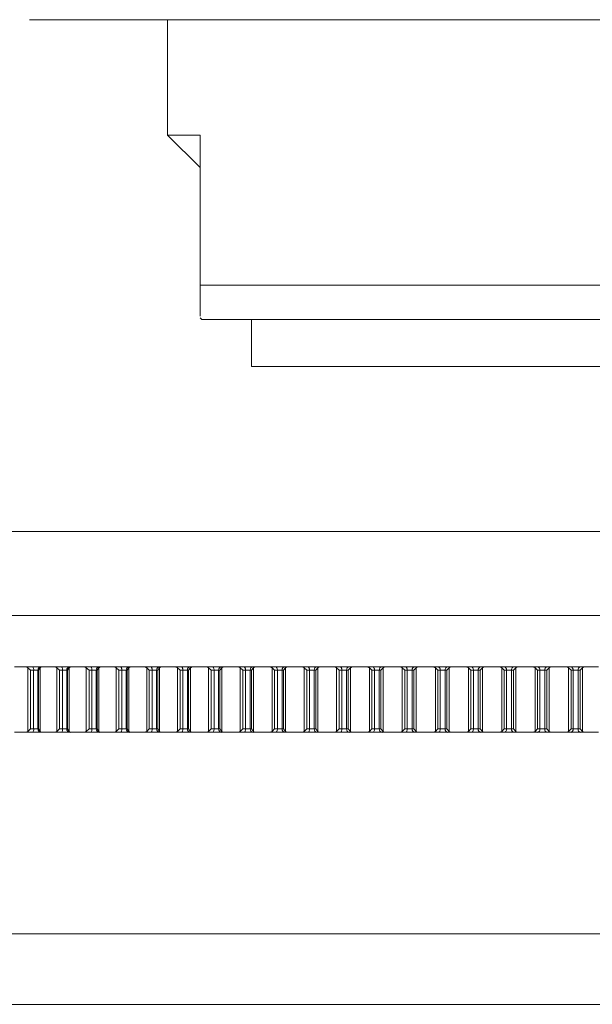
# Model space of a CAD drawing. Units: inches. Extents: x 17.3 to 41.3, y 14.8 to 40.1.
# Drawn here: x 22.6 to 23.2, y 17.8 to 18.9 of the extents above; entities that cross this region are included whole.
import ezdxf

# ---------------------------------------------------------------- set-up
doc = ezdxf.new("R2010")
doc.units = ezdxf.units.IN
doc.header["$LTSCALE"] = 2
doc.header["$MEASUREMENT"] = 0
doc.layers.add('A-PRODUCT', color=7, linetype='Continuous', lineweight=9)

# ---------------------------------------------------------------- blocks, each defined once
blk = doc.blocks.new('AELS01 FRONT')
at = {"layer": 'A-PRODUCT', "linetype": 'Continuous', "lineweight": 15}
for p, q in [((6.5175, 4.1358), (5.2577, 4.1358)), ((5.4171, 4.1358), (5.4171, 4.0028)), ((5.4171, 4.0028), (5.4545, 3.9654)), ((5.4171, 4.0028), (5.4545, 4.0028)), ((5.4545, 3.8295), (5.4545, 4.0028)), ((5.5165, 3.8295), (5.4545, 3.8295)), ((5.4545, 3.8295), (6.3207, 3.8295)), ((5.4545, 3.7921), (5.4565, 3.7902)), ((6.2616, 3.7358), (5.5136, 3.7358)), ((4.8935, 3.4484), (6.8817, 3.4484)), ((5.2403, 3.3894), (5.2527, 3.3894)), ((5.2527, 3.3894), (5.2615, 3.3894)), ((5.259, 3.3854), (5.256, 3.3882)), ((5.256, 3.3149), (5.256, 3.3882)), ((5.2625, 3.3854), (5.259, 3.3854)), ((5.259, 3.3854), (5.259, 3.3177)), ((5.2711, 3.3894), (5.2615, 3.3894)), ((5.2625, 3.3177), (5.2625, 3.3854)), ((5.2673, 3.3854), (5.2625, 3.3854)), ((5.2682, 3.3854), (5.2673, 3.3854)), ((5.2673, 3.3854), (5.2673, 3.3177)), ((5.27, 3.3882), (5.2682, 3.3854)), ((5.2682, 3.3177), (5.2682, 3.3854)), ((5.27, 3.3882), (5.27, 3.3149)), ((5.2711, 3.3894), (5.2734, 3.3894)), ((5.2734, 3.3894), (5.286, 3.3894)), ((5.286, 3.3894), (5.2947, 3.3894)), ((5.2924, 3.3854), (5.2894, 3.3882)), ((5.2894, 3.3149), (5.2894, 3.3882)), ((5.2958, 3.3854), (5.2924, 3.3854)), ((5.2924, 3.3854), (5.2924, 3.3177)), ((5.3045, 3.3894), (5.2947, 3.3894)), ((5.3007, 3.3854), (5.2958, 3.3854)), ((5.2958, 3.3177), (5.2958, 3.3854)), ((5.3017, 3.3854), (5.3007, 3.3854)), ((5.3007, 3.3854), (5.3007, 3.3177)), ((5.3036, 3.3882), (5.3017, 3.3854)), ((5.3017, 3.3177), (5.3017, 3.3854)), ((5.3036, 3.3882), (5.3036, 3.3149)), ((5.3045, 3.3894), (5.307, 3.3894)), ((5.307, 3.3894), (5.3199, 3.3894)), ((5.3199, 3.3894), (5.3285, 3.3894)), ((5.3233, 3.3149), (5.3233, 3.3882)), ((5.3264, 3.3854), (5.3233, 3.3882)), ((5.3264, 3.3854), (5.3264, 3.3177)), ((5.3298, 3.3854), (5.3264, 3.3854)), ((5.3385, 3.3894), (5.3285, 3.3894)), ((5.3347, 3.3854), (5.3298, 3.3854)), ((5.3298, 3.3177), (5.3298, 3.3854)), ((5.3358, 3.3854), (5.3347, 3.3854)), ((5.3347, 3.3854), (5.3347, 3.3177)), ((5.3378, 3.3882), (5.3358, 3.3854)), ((5.3358, 3.3177), (5.3358, 3.3854)), ((5.3378, 3.3882), (5.3378, 3.3149)), ((5.3385, 3.3894), (5.3413, 3.3894)), ((5.3413, 3.3894), (5.3543, 3.3894)), ((5.3543, 3.3894), (5.3629, 3.3894)), ((5.3578, 3.3149), (5.3578, 3.3882)), ((5.3609, 3.3854), (5.3578, 3.3882)), ((5.3642, 3.3854), (5.3609, 3.3854)), ((5.3609, 3.3854), (5.3609, 3.3177)), ((5.373, 3.3894), (5.3629, 3.3894)), ((5.3693, 3.3854), (5.3642, 3.3854)), ((5.3642, 3.3177), (5.3642, 3.3854)), ((5.3705, 3.3854), (5.3693, 3.3854)), ((5.3693, 3.3854), (5.3693, 3.3177)), ((5.3725, 3.3882), (5.3705, 3.3854)), ((5.3705, 3.3177), (5.3705, 3.3854)), ((5.3725, 3.3882), (5.3725, 3.3149)), ((5.373, 3.3894), (5.3761, 3.3894)), ((5.3761, 3.3894), (5.3893, 3.3894)), ((5.3893, 3.3894), (5.3978, 3.3894)), ((5.3929, 3.3149), (5.3929, 3.3882)), ((5.3959, 3.3854), (5.3929, 3.3882)), ((5.3992, 3.3854), (5.3959, 3.3854)), ((5.3959, 3.3854), (5.3959, 3.3177)), ((5.408, 3.3894), (5.3978, 3.3894)), ((5.3992, 3.3177), (5.3992, 3.3854)), ((5.4043, 3.3854), (5.3992, 3.3854)), ((5.4057, 3.3854), (5.4043, 3.3854)), ((5.4043, 3.3854), (5.4043, 3.3177)), ((5.4078, 3.3882), (5.4057, 3.3854)), ((5.4057, 3.3177), (5.4057, 3.3854)), ((5.4078, 3.3882), (5.4078, 3.3149)), ((5.408, 3.3894), (5.4113, 3.3894)), ((5.4113, 3.3894), (5.4248, 3.3894)), ((5.4248, 3.3894), (5.4331, 3.3894)), ((5.4284, 3.3149), (5.4284, 3.3882)), ((5.4314, 3.3854), (5.4284, 3.3882)), ((5.4347, 3.3854), (5.4314, 3.3854)), ((5.4314, 3.3854), (5.4314, 3.3177)), ((5.4435, 3.3894), (5.4331, 3.3894)), ((5.4399, 3.3854), (5.4347, 3.3854)), ((5.4347, 3.3177), (5.4347, 3.3854)), ((5.4413, 3.3854), (5.4399, 3.3854)), ((5.4399, 3.3854), (5.4399, 3.3177)), ((5.4435, 3.3882), (5.4413, 3.3854)), ((5.4413, 3.3177), (5.4413, 3.3854)), ((5.4435, 3.3894), (5.4471, 3.3894)), ((5.4435, 3.3882), (5.4435, 3.3149)), ((5.4471, 3.3894), (5.4607, 3.3894)), ((5.4607, 3.3894), (5.4689, 3.3894)), ((5.4643, 3.3149), (5.4643, 3.3882)), ((5.4674, 3.3854), (5.4643, 3.3882)), ((5.4706, 3.3854), (5.4674, 3.3854)), ((5.4674, 3.3854), (5.4674, 3.3177)), ((5.4794, 3.3894), (5.4689, 3.3894)), ((5.4758, 3.3854), (5.4706, 3.3854)), ((5.4706, 3.3177), (5.4706, 3.3854)), ((5.4774, 3.3854), (5.4758, 3.3854)), ((5.4758, 3.3854), (5.4758, 3.3177)), ((5.4796, 3.3882), (5.4774, 3.3854)), ((5.4774, 3.3177), (5.4774, 3.3854)), ((5.4794, 3.3894), (5.4833, 3.3894)), ((5.4796, 3.3882), (5.4796, 3.3149)), ((5.4833, 3.3894), (5.497, 3.3894)), ((5.497, 3.3894), (5.5051, 3.3894)), ((5.5007, 3.3149), (5.5007, 3.3882)), ((5.5037, 3.3854), (5.5007, 3.3882)), ((5.5069, 3.3854), (5.5037, 3.3854)), ((5.5037, 3.3854), (5.5037, 3.3177)), ((5.5157, 3.3894), (5.5051, 3.3894)), ((5.5069, 3.3177), (5.5069, 3.3854)), ((5.5122, 3.3854), (5.5069, 3.3854)), ((5.5139, 3.3854), (5.5122, 3.3854)), ((5.5122, 3.3854), (5.5122, 3.3177)), ((5.5162, 3.3882), (5.5139, 3.3854)), ((5.5139, 3.3177), (5.5139, 3.3854)), ((5.5157, 3.3894), (5.5199, 3.3894)), ((5.5162, 3.3882), (5.5162, 3.3149)), ((5.5199, 3.3894), (5.5338, 3.3894)), ((5.5338, 3.3894), (5.5417, 3.3894)), ((5.5375, 3.3149), (5.5375, 3.3882)), ((5.5405, 3.3854), (5.5375, 3.3882)), ((5.5436, 3.3854), (5.5405, 3.3854)), ((5.5405, 3.3854), (5.5405, 3.3177)), ((5.5524, 3.3894), (5.5417, 3.3894)), ((5.5436, 3.3177), (5.5436, 3.3854)), ((5.549, 3.3854), (5.5436, 3.3854)), ((5.5507, 3.3854), (5.549, 3.3854)), ((5.549, 3.3854), (5.549, 3.3177)), ((5.5531, 3.3882), (5.5507, 3.3854)), ((5.5507, 3.3177), (5.5507, 3.3854)), ((5.5524, 3.3894), (5.5568, 3.3894)), ((5.5531, 3.3882), (5.5531, 3.3149)), ((5.5568, 3.3894), (5.5708, 3.3894)), ((5.5708, 3.3894), (5.5787, 3.3894)), ((5.5746, 3.3149), (5.5746, 3.3882)), ((5.5776, 3.3854), (5.5746, 3.3882)), ((5.5807, 3.3854), (5.5776, 3.3854)), ((5.5776, 3.3854), (5.5776, 3.3177)), ((5.5895, 3.3894), (5.5787, 3.3894)), ((5.5807, 3.3177), (5.5807, 3.3854)), ((5.5861, 3.3854), (5.5807, 3.3854)), ((5.5879, 3.3854), (5.5861, 3.3854)), ((5.5861, 3.3854), (5.5861, 3.3177)), ((5.5903, 3.3882), (5.5879, 3.3854)), ((5.5879, 3.3177), (5.5879, 3.3854)), ((5.5895, 3.3894), (5.5941, 3.3894)), ((5.5903, 3.3882), (5.5903, 3.3149)), ((5.5941, 3.3894), (5.6082, 3.3894)), ((5.6082, 3.3894), (5.6159, 3.3894)), ((5.612, 3.3149), (5.612, 3.3882)), ((5.615, 3.3854), (5.612, 3.3882)), ((5.618, 3.3854), (5.615, 3.3854)), ((5.615, 3.3854), (5.615, 3.3177)), ((5.6268, 3.3894), (5.6159, 3.3894)), ((5.618, 3.3177), (5.618, 3.3854)), ((5.6235, 3.3854), (5.618, 3.3854)), ((5.6254, 3.3854), (5.6235, 3.3854)), ((5.6235, 3.3854), (5.6235, 3.3177)), ((5.6279, 3.3882), (5.6254, 3.3854)), ((5.6254, 3.3177), (5.6254, 3.3854)), ((5.6268, 3.3894), (5.6317, 3.3894)), ((5.6279, 3.3882), (5.6279, 3.3149)), ((5.6317, 3.3894), (5.6459, 3.3894)), ((5.6459, 3.3894), (5.6534, 3.3894)), ((5.6497, 3.3149), (5.6497, 3.3882)), ((5.6527, 3.3854), (5.6497, 3.3882)), ((5.6556, 3.3854), (5.6527, 3.3854)), ((5.6527, 3.3854), (5.6527, 3.3177)), ((5.6644, 3.3894), (5.6534, 3.3894)), ((5.6556, 3.3177), (5.6556, 3.3854)), ((5.6611, 3.3854), (5.6556, 3.3854)), ((5.6631, 3.3854), (5.6611, 3.3854)), ((5.6611, 3.3854), (5.6611, 3.3177)), ((5.6657, 3.3882), (5.6631, 3.3854)), ((5.6631, 3.3177), (5.6631, 3.3854)), ((5.6644, 3.3894), (5.6695, 3.3894)), ((5.6657, 3.3882), (5.6657, 3.3149)), ((5.6695, 3.3894), (5.6838, 3.3894)), ((5.6838, 3.3894), (5.6912, 3.3894)), ((5.6876, 3.3149), (5.6876, 3.3882)), ((5.6906, 3.3854), (5.6876, 3.3882)), ((5.6935, 3.3854), (5.6906, 3.3854)), ((5.6906, 3.3854), (5.6906, 3.3177)), ((5.7022, 3.3894), (5.6912, 3.3894)), ((5.6935, 3.3177), (5.6935, 3.3854)), ((5.699, 3.3854), (5.6935, 3.3854)), ((5.7011, 3.3854), (5.699, 3.3854)), ((5.699, 3.3854), (5.699, 3.3177)), ((5.7037, 3.3882), (5.7011, 3.3854)), ((5.7011, 3.3177), (5.7011, 3.3854)), ((5.7022, 3.3894), (5.7075, 3.3894)), ((5.7037, 3.3882), (5.7037, 3.3149)), ((5.7075, 3.3894), (5.7219, 3.3894)), ((5.7219, 3.3894), (5.7291, 3.3894)), ((5.7258, 3.3149), (5.7258, 3.3882)), ((5.7287, 3.3854), (5.7258, 3.3882)), ((5.7315, 3.3854), (5.7287, 3.3854)), ((5.7287, 3.3854), (5.7287, 3.3177)), ((5.7401, 3.3894), (5.7291, 3.3894)), ((5.7315, 3.3177), (5.7315, 3.3854)), ((5.737, 3.3854), (5.7315, 3.3854)), ((5.7392, 3.3854), (5.737, 3.3854)), ((5.737, 3.3854), (5.737, 3.3177)), ((5.7419, 3.3882), (5.7392, 3.3854)), ((5.7392, 3.3177), (5.7392, 3.3854)), ((5.7401, 3.3894), (5.7457, 3.3894)), ((5.7419, 3.3882), (5.7419, 3.3149)), ((5.7457, 3.3894), (5.7602, 3.3894)), ((5.7602, 3.3894), (5.7672, 3.3894)), ((5.764, 3.3149), (5.764, 3.3882)), ((5.7669, 3.3854), (5.764, 3.3882)), ((5.7697, 3.3854), (5.7669, 3.3854)), ((5.7669, 3.3854), (5.7669, 3.3177)), ((5.7783, 3.3894), (5.7672, 3.3894)), ((5.7697, 3.3177), (5.7697, 3.3854)), ((5.7752, 3.3854), (5.7697, 3.3854)), ((5.7775, 3.3854), (5.7752, 3.3854)), ((5.7752, 3.3854), (5.7752, 3.3177)), ((5.7802, 3.3882), (5.7775, 3.3854)), ((5.7775, 3.3177), (5.7775, 3.3854)), ((5.7783, 3.3894), (5.7841, 3.3894)), ((5.7802, 3.3882), (5.7802, 3.3149)), ((5.7841, 3.3894), (5.7986, 3.3894)), ((5.7986, 3.3894), (5.8054, 3.3894)), ((5.8024, 3.3149), (5.8024, 3.3882)), ((5.8053, 3.3854), (5.8024, 3.3882)), ((5.808, 3.3854), (5.8053, 3.3854)), ((5.8053, 3.3854), (5.8053, 3.3177)), ((5.8165, 3.3894), (5.8054, 3.3894)), ((5.808, 3.3177), (5.808, 3.3854)), ((5.8136, 3.3854), (5.808, 3.3854)), ((5.8159, 3.3854), (5.8136, 3.3854)), ((5.8136, 3.3854), (5.8136, 3.3177)), ((5.8187, 3.3882), (5.8159, 3.3854)), ((5.8159, 3.3177), (5.8159, 3.3854)), ((5.8165, 3.3894), (5.8225, 3.3894)), ((5.8187, 3.3882), (5.8187, 3.3149)), ((5.8225, 3.3894), (5.8371, 3.3894)), ((5.8371, 3.3894), (5.8437, 3.3894)), ((5.8409, 3.3149), (5.8409, 3.3882)), ((5.8438, 3.3854), (5.8409, 3.3882)), ((5.8548, 3.3894), (5.8437, 3.3894)), ((5.8464, 3.3854), (5.8438, 3.3854)), ((5.8438, 3.3854), (5.8438, 3.3177)), ((5.8464, 3.3177), (5.8464, 3.3854)), ((5.852, 3.3854), (5.8464, 3.3854)), ((5.8544, 3.3854), (5.852, 3.3854)), ((5.852, 3.3854), (5.852, 3.3177)), ((5.8572, 3.3882), (5.8544, 3.3854)), ((5.8544, 3.3177), (5.8544, 3.3854)), ((5.8548, 3.3894), (5.8611, 3.3894)), ((5.8572, 3.3882), (5.8572, 3.3149)), ((5.8611, 3.3894), (5.8756, 3.3894)), ((5.8756, 3.3894), (5.882, 3.3894)), ((5.8823, 3.3854), (5.8795, 3.3882)), ((5.8795, 3.3149), (5.8795, 3.3882)), ((5.8932, 3.3894), (5.882, 3.3894)), ((5.8848, 3.3854), (5.8823, 3.3854)), ((5.8823, 3.3854), (5.8823, 3.3177)), ((5.8848, 3.3177), (5.8848, 3.3854)), ((5.8904, 3.3854), (5.8848, 3.3854)), ((5.8929, 3.3854), (5.8904, 3.3854)), ((5.8904, 3.3854), (5.8904, 3.3177)), ((5.8957, 3.3882), (5.8929, 3.3854)), ((5.8929, 3.3177), (5.8929, 3.3854)), ((5.8932, 3.3894), (5.8996, 3.3894)), ((5.8957, 3.3882), (5.8957, 3.3149)), ((5.8996, 3.3894), (5.9141, 3.3894)), ((5.259, 3.3177), (5.256, 3.3149)), ((5.259, 3.3177), (5.2625, 3.3177)), ((5.2673, 3.3177), (5.2625, 3.3177)), ((5.2673, 3.3177), (5.2682, 3.3177)), ((5.27, 3.3149), (5.2682, 3.3177)), ((5.2924, 3.3177), (5.2894, 3.3149)), ((5.2924, 3.3177), (5.2958, 3.3177)), ((5.3007, 3.3177), (5.2958, 3.3177)), ((5.3007, 3.3177), (5.3017, 3.3177)), ((5.3036, 3.3149), (5.3017, 3.3177)), ((5.3264, 3.3177), (5.3233, 3.3149)), ((5.3264, 3.3177), (5.3298, 3.3177)), ((5.3347, 3.3177), (5.3298, 3.3177)), ((5.3347, 3.3177), (5.3358, 3.3177)), ((5.3378, 3.3149), (5.3358, 3.3177)), ((5.3609, 3.3177), (5.3578, 3.3149)), ((5.3609, 3.3177), (5.3642, 3.3177)), ((5.3693, 3.3177), (5.3642, 3.3177)), ((5.3693, 3.3177), (5.3705, 3.3177)), ((5.3725, 3.3149), (5.3705, 3.3177)), ((5.3959, 3.3177), (5.3929, 3.3149)), ((5.3959, 3.3177), (5.3992, 3.3177)), ((5.4043, 3.3177), (5.3992, 3.3177)), ((5.4043, 3.3177), (5.4057, 3.3177)), ((5.4078, 3.3149), (5.4057, 3.3177)), ((5.4314, 3.3177), (5.4284, 3.3149)), ((5.4314, 3.3177), (5.4347, 3.3177)), ((5.4399, 3.3177), (5.4347, 3.3177)), ((5.4399, 3.3177), (5.4413, 3.3177)), ((5.4435, 3.3149), (5.4413, 3.3177)), ((5.4674, 3.3177), (5.4643, 3.3149)), ((5.4674, 3.3177), (5.4706, 3.3177)), ((5.4758, 3.3177), (5.4706, 3.3177)), ((5.4758, 3.3177), (5.4774, 3.3177)), ((5.4796, 3.3149), (5.4774, 3.3177)), ((5.5037, 3.3177), (5.5007, 3.3149)), ((5.5037, 3.3177), (5.5069, 3.3177)), ((5.5122, 3.3177), (5.5069, 3.3177)), ((5.5122, 3.3177), (5.5139, 3.3177)), ((5.5162, 3.3149), (5.5139, 3.3177)), ((5.5405, 3.3177), (5.5375, 3.3149)), ((5.5405, 3.3177), (5.5436, 3.3177)), ((5.549, 3.3177), (5.5436, 3.3177)), ((5.549, 3.3177), (5.5507, 3.3177)), ((5.5531, 3.3149), (5.5507, 3.3177)), ((5.5776, 3.3177), (5.5746, 3.3149)), ((5.5776, 3.3177), (5.5807, 3.3177)), ((5.5861, 3.3177), (5.5807, 3.3177)), ((5.5861, 3.3177), (5.5879, 3.3177)), ((5.5903, 3.3149), (5.5879, 3.3177)), ((5.615, 3.3177), (5.612, 3.3149)), ((5.615, 3.3177), (5.618, 3.3177)), ((5.6235, 3.3177), (5.618, 3.3177)), ((5.6235, 3.3177), (5.6254, 3.3177)), ((5.6279, 3.3149), (5.6254, 3.3177)), ((5.6527, 3.3177), (5.6497, 3.3149)), ((5.6527, 3.3177), (5.6556, 3.3177)), ((5.6611, 3.3177), (5.6556, 3.3177)), ((5.6611, 3.3177), (5.6631, 3.3177)), ((5.6657, 3.3149), (5.6631, 3.3177)), ((5.6906, 3.3177), (5.6876, 3.3149)), ((5.6906, 3.3177), (5.6935, 3.3177)), ((5.699, 3.3177), (5.6935, 3.3177)), ((5.699, 3.3177), (5.7011, 3.3177)), ((5.7037, 3.3149), (5.7011, 3.3177)), ((5.7287, 3.3177), (5.7258, 3.3149)), ((5.7287, 3.3177), (5.7315, 3.3177)), ((5.737, 3.3177), (5.7315, 3.3177)), ((5.737, 3.3177), (5.7392, 3.3177)), ((5.7419, 3.3149), (5.7392, 3.3177)), ((5.7669, 3.3177), (5.764, 3.3149)), ((5.7669, 3.3177), (5.7697, 3.3177)), ((5.7752, 3.3177), (5.7697, 3.3177)), ((5.7752, 3.3177), (5.7775, 3.3177)), ((5.7802, 3.3149), (5.7775, 3.3177)), ((5.8053, 3.3177), (5.8024, 3.3149)), ((5.8053, 3.3177), (5.808, 3.3177)), ((5.8136, 3.3177), (5.808, 3.3177)), ((5.8136, 3.3177), (5.8159, 3.3177)), ((5.8187, 3.3149), (5.8159, 3.3177)), ((5.8438, 3.3177), (5.8409, 3.3149)), ((5.8438, 3.3177), (5.8464, 3.3177)), ((5.852, 3.3177), (5.8464, 3.3177)), ((5.852, 3.3177), (5.8544, 3.3177)), ((5.8572, 3.3149), (5.8544, 3.3177)), ((5.8823, 3.3177), (5.8795, 3.3149)), ((5.8823, 3.3177), (5.8848, 3.3177)), ((5.8904, 3.3177), (5.8848, 3.3177)), ((5.8904, 3.3177), (5.8929, 3.3177)), ((5.8957, 3.3149), (5.8929, 3.3177)), ((5.2403, 3.3138), (5.2527, 3.3138)), ((5.2615, 3.3138), (5.2527, 3.3138)), ((5.2615, 3.3138), (5.2711, 3.3138)), ((5.2734, 3.3138), (5.2711, 3.3138)), ((5.2734, 3.3138), (5.286, 3.3138)), ((5.2947, 3.3138), (5.286, 3.3138)), ((5.2947, 3.3138), (5.3045, 3.3138)), ((5.307, 3.3138), (5.3045, 3.3138)), ((5.307, 3.3138), (5.3199, 3.3138)), ((5.3285, 3.3138), (5.3199, 3.3138)), ((5.3285, 3.3138), (5.3385, 3.3138)), ((5.3413, 3.3138), (5.3385, 3.3138)), ((5.3413, 3.3138), (5.3543, 3.3138)), ((5.3629, 3.3138), (5.3543, 3.3138)), ((5.3629, 3.3138), (5.373, 3.3138)), ((5.3761, 3.3138), (5.373, 3.3138)), ((5.3761, 3.3138), (5.3893, 3.3138)), ((5.3978, 3.3138), (5.3893, 3.3138)), ((5.3978, 3.3138), (5.408, 3.3138)), ((5.4113, 3.3138), (5.408, 3.3138)), ((5.4113, 3.3138), (5.4248, 3.3138)), ((5.4331, 3.3138), (5.4248, 3.3138)), ((5.4331, 3.3138), (5.4435, 3.3138)), ((5.4471, 3.3138), (5.4435, 3.3138)), ((5.4471, 3.3138), (5.4607, 3.3138)), ((5.4689, 3.3138), (5.4607, 3.3138)), ((5.4689, 3.3138), (5.4794, 3.3138)), ((5.4833, 3.3138), (5.4794, 3.3138)), ((5.4833, 3.3138), (5.497, 3.3138)), ((5.5051, 3.3138), (5.497, 3.3138)), ((5.5051, 3.3138), (5.5157, 3.3138)), ((5.5199, 3.3138), (5.5157, 3.3138)), ((5.5199, 3.3138), (5.5338, 3.3138)), ((5.5417, 3.3138), (5.5338, 3.3138)), ((5.5417, 3.3138), (5.5524, 3.3138)), ((5.5568, 3.3138), (5.5524, 3.3138)), ((5.5568, 3.3138), (5.5708, 3.3138)), ((5.5787, 3.3138), (5.5708, 3.3138)), ((5.5787, 3.3138), (5.5895, 3.3138)), ((5.5941, 3.3138), (5.5895, 3.3138)), ((5.5941, 3.3138), (5.6082, 3.3138)), ((5.6159, 3.3138), (5.6082, 3.3138)), ((5.6159, 3.3138), (5.6268, 3.3138)), ((5.6317, 3.3138), (5.6268, 3.3138)), ((5.6317, 3.3138), (5.6459, 3.3138)), ((5.6534, 3.3138), (5.6459, 3.3138)), ((5.6534, 3.3138), (5.6644, 3.3138)), ((5.6695, 3.3138), (5.6644, 3.3138)), ((5.6695, 3.3138), (5.6838, 3.3138)), ((5.6912, 3.3138), (5.6838, 3.3138)), ((5.6912, 3.3138), (5.7022, 3.3138)), ((5.7075, 3.3138), (5.7022, 3.3138)), ((5.7075, 3.3138), (5.7219, 3.3138)), ((5.7291, 3.3138), (5.7219, 3.3138)), ((5.7291, 3.3138), (5.7401, 3.3138)), ((5.7457, 3.3138), (5.7401, 3.3138)), ((5.7457, 3.3138), (5.7602, 3.3138)), ((5.7672, 3.3138), (5.7602, 3.3138)), ((5.7672, 3.3138), (5.7783, 3.3138)), ((5.7841, 3.3138), (5.7783, 3.3138)), ((5.7841, 3.3138), (5.7986, 3.3138)), ((5.8054, 3.3138), (5.7986, 3.3138)), ((5.8054, 3.3138), (5.8165, 3.3138)), ((5.8225, 3.3138), (5.8165, 3.3138)), ((5.8225, 3.3138), (5.8371, 3.3138)), ((5.8437, 3.3138), (5.8371, 3.3138)), ((5.8437, 3.3138), (5.8548, 3.3138)), ((5.8611, 3.3138), (5.8548, 3.3138)), ((5.8611, 3.3138), (5.8756, 3.3138)), ((5.882, 3.3138), (5.8756, 3.3138)), ((5.882, 3.3138), (5.8932, 3.3138)), ((5.8996, 3.3138), (5.8932, 3.3138)), ((5.8996, 3.3138), (5.9141, 3.3138)), ((4.6561, 3.0815), (7.1191, 3.0815)), ((7.1191, 3), (4.6561, 3))]:
    blk.add_line(p, q, dxfattribs=at)
at = {"layer": 'A-PRODUCT'}
for p, q in [((5.4565, 3.7902), (6.3187, 3.7902)), ((5.5136, 3.7358), (5.5136, 3.7902))]:
    blk.add_line(p, q, dxfattribs=at)
at = {"layer": 'A-PRODUCT', "linetype": 'Continuous', "lineweight": 15, "flags": 128}
for points in [[(5.2958, 3.3854), (5.2958, 3.3862), (5.2958, 3.3869), (5.2957, 3.3876), (5.2955, 3.3882), (5.2954, 3.3887), (5.2952, 3.3891), (5.295, 3.3893), (5.2947, 3.3894)], [(5.3298, 3.3854), (5.3297, 3.3862), (5.3297, 3.3869), (5.3296, 3.3876), (5.3294, 3.3882), (5.3292, 3.3887), (5.329, 3.3891), (5.3288, 3.3893), (5.3285, 3.3894)], [(5.3642, 3.3854), (5.3642, 3.3862), (5.3641, 3.3869), (5.364, 3.3876), (5.3638, 3.3882), (5.3636, 3.3887), (5.3634, 3.3891), (5.3632, 3.3893), (5.3629, 3.3894)], [(5.3992, 3.3854), (5.3992, 3.3862), (5.3991, 3.3869), (5.399, 3.3876), (5.3988, 3.3882), (5.3986, 3.3887), (5.3983, 3.3891), (5.3981, 3.3893), (5.3978, 3.3894)], [(5.4347, 3.3854), (5.4347, 3.3862), (5.4346, 3.3869), (5.4344, 3.3876), (5.4342, 3.3882), (5.434, 3.3887), (5.4337, 3.3891), (5.4334, 3.3893), (5.4331, 3.3894)], [(5.4706, 3.3854), (5.4706, 3.3862), (5.4705, 3.3869), (5.4703, 3.3876), (5.4701, 3.3882), (5.4699, 3.3887), (5.4696, 3.3891), (5.4693, 3.3893), (5.4689, 3.3894)], [(5.5069, 3.3854), (5.5069, 3.3862), (5.5068, 3.3869), (5.5066, 3.3876), (5.5064, 3.3882), (5.5061, 3.3887), (5.5058, 3.3891), (5.5055, 3.3893), (5.5051, 3.3894)], [(5.5436, 3.3854), (5.5436, 3.3862), (5.5435, 3.3869), (5.5433, 3.3876), (5.5431, 3.3882), (5.5428, 3.3887), (5.5425, 3.3891), (5.5421, 3.3893), (5.5417, 3.3894)], [(5.5807, 3.3854), (5.5806, 3.3862), (5.5805, 3.3869), (5.5803, 3.3876), (5.5801, 3.3882), (5.5798, 3.3887), (5.5794, 3.3891), (5.5791, 3.3893), (5.5787, 3.3894)], [(5.618, 3.3854), (5.618, 3.3862), (5.6179, 3.3869), (5.6177, 3.3876), (5.6174, 3.3882), (5.6171, 3.3887), (5.6167, 3.3891), (5.6163, 3.3893), (5.6159, 3.3894)], [(5.6556, 3.3854), (5.6556, 3.3862), (5.6555, 3.3869), (5.6553, 3.3876), (5.655, 3.3882), (5.6547, 3.3887), (5.6543, 3.3891), (5.6539, 3.3893), (5.6534, 3.3894)], [(5.6935, 3.3854), (5.6934, 3.3862), (5.6933, 3.3869), (5.6931, 3.3876), (5.6928, 3.3882), (5.6925, 3.3887), (5.6921, 3.3891), (5.6916, 3.3893), (5.6912, 3.3894)], [(5.7315, 3.3854), (5.7315, 3.3862), (5.7313, 3.3869), (5.7311, 3.3876), (5.7308, 3.3882), (5.7304, 3.3887), (5.73, 3.3891), (5.7296, 3.3893), (5.7291, 3.3894)], [(5.7697, 3.3854), (5.7697, 3.3862), (5.7695, 3.3869), (5.7693, 3.3876), (5.769, 3.3882), (5.7686, 3.3887), (5.7682, 3.3891), (5.7677, 3.3893), (5.7672, 3.3894)], [(5.808, 3.3854), (5.808, 3.3862), (5.8078, 3.3869), (5.8076, 3.3876), (5.8072, 3.3882), (5.8068, 3.3887), (5.8064, 3.3891), (5.8059, 3.3893), (5.8054, 3.3894)], [(5.2947, 3.3138), (5.295, 3.3139), (5.2952, 3.3141), (5.2954, 3.3144), (5.2955, 3.3149), (5.2957, 3.3155), (5.2958, 3.3162), (5.2958, 3.3169), (5.2958, 3.3177)], [(5.3285, 3.3138), (5.3288, 3.3139), (5.329, 3.3141), (5.3292, 3.3144), (5.3294, 3.3149), (5.3296, 3.3155), (5.3297, 3.3162), (5.3297, 3.3169), (5.3298, 3.3177)], [(5.3629, 3.3138), (5.3632, 3.3139), (5.3634, 3.3141), (5.3636, 3.3144), (5.3638, 3.3149), (5.364, 3.3155), (5.3641, 3.3162), (5.3642, 3.3169), (5.3642, 3.3177)], [(5.3978, 3.3138), (5.3981, 3.3139), (5.3983, 3.3141), (5.3986, 3.3144), (5.3988, 3.3149), (5.399, 3.3155), (5.3991, 3.3162), (5.3992, 3.3169), (5.3992, 3.3177)], [(5.4331, 3.3138), (5.4334, 3.3139), (5.4337, 3.3141), (5.434, 3.3144), (5.4342, 3.3149), (5.4344, 3.3155), (5.4346, 3.3162), (5.4347, 3.3169), (5.4347, 3.3177)], [(5.4689, 3.3138), (5.4693, 3.3139), (5.4696, 3.3141), (5.4699, 3.3144), (5.4701, 3.3149), (5.4703, 3.3155), (5.4705, 3.3162), (5.4706, 3.3169), (5.4706, 3.3177)], [(5.5051, 3.3138), (5.5055, 3.3139), (5.5058, 3.3141), (5.5061, 3.3144), (5.5064, 3.3149), (5.5066, 3.3155), (5.5068, 3.3162), (5.5069, 3.3169), (5.5069, 3.3177)], [(5.5417, 3.3138), (5.5421, 3.3139), (5.5425, 3.3141), (5.5428, 3.3144), (5.5431, 3.3149), (5.5433, 3.3155), (5.5435, 3.3162), (5.5436, 3.3169), (5.5436, 3.3177)], [(5.5787, 3.3138), (5.5791, 3.3139), (5.5794, 3.3141), (5.5798, 3.3144), (5.5801, 3.3149), (5.5803, 3.3155), (5.5805, 3.3162), (5.5806, 3.3169), (5.5807, 3.3177)], [(5.6159, 3.3138), (5.6163, 3.3139), (5.6167, 3.3141), (5.6171, 3.3144), (5.6174, 3.3149), (5.6177, 3.3155), (5.6179, 3.3162), (5.618, 3.3169), (5.618, 3.3177)], [(5.6534, 3.3138), (5.6539, 3.3139), (5.6543, 3.3141), (5.6547, 3.3144), (5.655, 3.3149), (5.6553, 3.3155), (5.6555, 3.3162), (5.6556, 3.3169), (5.6556, 3.3177)], [(5.6912, 3.3138), (5.6916, 3.3139), (5.6921, 3.3141), (5.6925, 3.3144), (5.6928, 3.3149), (5.6931, 3.3155), (5.6933, 3.3162), (5.6934, 3.3169), (5.6935, 3.3177)], [(5.7291, 3.3138), (5.7296, 3.3139), (5.73, 3.3141), (5.7304, 3.3144), (5.7308, 3.3149), (5.7311, 3.3155), (5.7313, 3.3162), (5.7315, 3.3169), (5.7315, 3.3177)], [(5.7672, 3.3138), (5.7677, 3.3139), (5.7682, 3.3141), (5.7686, 3.3144), (5.769, 3.3149), (5.7693, 3.3155), (5.7695, 3.3162), (5.7697, 3.3169), (5.7697, 3.3177)], [(5.8054, 3.3138), (5.8059, 3.3139), (5.8064, 3.3141), (5.8068, 3.3144), (5.8072, 3.3149), (5.8076, 3.3155), (5.8078, 3.3162), (5.808, 3.3169), (5.808, 3.3177)]]:
    blk.add_lwpolyline(points, dxfattribs=at)
at = {"layer": 'A-PRODUCT', "linetype": 'Continuous', "lineweight": 15}
for centre, radius, start, end in [((5.2578, 3.3864), 0.00478, 348.8658, 39.0644), ((5.2712, 3.3855), 0.00388, 90.9296, 180.8996), ((5.3046, 3.3855), 0.00386, 91.1842, 181.1366), ((5.3386, 3.3855), 0.00384, 91.4737, 181.4005), ((5.3731, 3.3855), 0.00383, 91.7981, 181.6916), ((5.4081, 3.3856), 0.00381, 92.1596, 182.0086), ((5.4437, 3.3856), 0.00379, 92.561, 182.3506), ((5.4796, 3.3856), 0.00376, 93.0038, 182.7166), ((5.516, 3.3856), 0.00374, 93.49, 183.1077), ((5.5527, 3.3857), 0.00372, 94.0205, 183.5229), ((5.5898, 3.3857), 0.00369, 94.6015, 183.9587), ((5.6271, 3.3857), 0.00367, 95.2329, 184.4166), ((5.6647, 3.3857), 0.00365, 95.9199, 184.8933), ((5.7026, 3.3858), 0.00362, 96.6654, 185.3879), ((5.7406, 3.3858), 0.0036, 97.4733, 185.8985), ((5.7788, 3.3858), 0.00357, 98.348, 186.4229), ((5.8171, 3.3859), 0.00355, 99.2942, 186.9579), ((5.8429, 3.386), 0.0035, 351.4019, 77.3849), ((5.8555, 3.3859), 0.00353, 100.317, 187.5014), ((5.8813, 3.3859), 0.00351, 351.9506, 78.578), ((5.8939, 3.3859), 0.00351, 101.422, 188.0494), ((5.2578, 3.3168), 0.00478, 320.9355, 11.1343), ((5.2712, 3.3177), 0.00388, 179.1002, 269.0705), ((5.3046, 3.3176), 0.00386, 178.8633, 268.8159), ((5.3386, 3.3176), 0.00384, 178.5994, 268.5265), ((5.3731, 3.3176), 0.00383, 178.3082, 268.202), ((5.4081, 3.3176), 0.00381, 177.9912, 267.8405), ((5.4437, 3.3176), 0.00379, 177.6492, 267.4391), ((5.4796, 3.3175), 0.00376, 177.2833, 266.9964), ((5.516, 3.3175), 0.00374, 176.8921, 266.5102), ((5.5527, 3.3175), 0.00372, 176.4769, 265.9797), ((5.5898, 3.3175), 0.00369, 176.0411, 265.3986), ((5.6271, 3.3174), 0.00367, 175.5832, 264.7673), ((5.6647, 3.3174), 0.00365, 175.1065, 264.0802), ((5.7026, 3.3174), 0.00362, 174.6119, 263.3348), ((5.7406, 3.3173), 0.0036, 174.1014, 262.5269), ((5.7788, 3.3173), 0.00357, 173.577, 261.6522), ((5.8171, 3.3173), 0.00355, 173.0419, 260.7059), ((5.8429, 3.3172), 0.0035, 282.6149, 8.5983), ((5.8555, 3.3173), 0.00353, 172.4985, 259.6831), ((5.8813, 3.3172), 0.00351, 281.4218, 8.0496), ((5.8939, 3.3172), 0.00351, 171.9504, 258.5782)]:
    blk.add_arc(centre, radius, start, end, dxfattribs=at)
for points, knots in [([(5.4545, 3.8295), (5.4545, 3.8215), (5.4545, 3.7997), (5.4545, 3.7962), (5.4545, 3.7939)], [0, 0, 0, 0, 0.367287, 1, 1, 1, 1]), ([(6.716, 3.5453), (6.5611, 3.5453), (6.2471, 3.5453), (5.6948, 3.5453), (5.2974, 3.5453), (5.0592, 3.5453)], [0, 0, 0, 0, 0.28048, 0.56854, 1, 1, 1, 1]), ([(5.256, 3.3882), (5.2555, 3.3886), (5.2545, 3.3892), (5.2533, 3.3893), (5.2527, 3.3894)], [0, 0, 0, 0, 0.488994, 1, 1, 1, 1]), ([(5.2734, 3.3894), (5.2726, 3.3893), (5.2714, 3.3892), (5.2704, 3.3885), (5.27, 3.3882)], [0, 0, 0, 0, 0.615719, 1, 1, 1, 1]), ([(5.2894, 3.3882), (5.2889, 3.3886), (5.2878, 3.3892), (5.2866, 3.3893), (5.286, 3.3894)], [0, 0, 0, 0, 0.488993, 1, 1, 1, 1]), ([(5.307, 3.3894), (5.3063, 3.3893), (5.3051, 3.3892), (5.304, 3.3885), (5.3036, 3.3882)], [0, 0, 0, 0, 0.615723, 1, 1, 1, 1]), ([(5.3233, 3.3882), (5.3228, 3.3886), (5.3217, 3.3892), (5.3205, 3.3893), (5.3199, 3.3894)], [0, 0, 0, 0, 0.488996, 1, 1, 1, 1]), ([(5.3413, 3.3894), (5.3405, 3.3893), (5.3393, 3.3892), (5.3382, 3.3885), (5.3378, 3.3882)], [0, 0, 0, 0, 0.615727, 1, 1, 1, 1]), ([(5.3578, 3.3882), (5.3573, 3.3886), (5.3562, 3.3892), (5.355, 3.3893), (5.3543, 3.3894)], [0, 0, 0, 0, 0.4890033, 1, 1, 1, 1]), ([(5.3761, 3.3894), (5.3753, 3.3893), (5.374, 3.3892), (5.373, 3.3885), (5.3725, 3.3882)], [0, 0, 0, 0, 0.615723, 1, 1, 1, 1]), ([(5.3929, 3.3882), (5.3923, 3.3886), (5.3912, 3.3892), (5.39, 3.3893), (5.3893, 3.3894)], [0, 0, 0, 0, 0.489, 1, 1, 1, 1]), ([(5.4113, 3.3894), (5.4106, 3.3893), (5.4093, 3.3892), (5.4082, 3.3885), (5.4078, 3.3882)], [0, 0, 0, 0, 0.615727, 1, 1, 1, 1]), ([(5.4284, 3.3882), (5.4278, 3.3886), (5.4267, 3.3892), (5.4254, 3.3893), (5.4248, 3.3894)], [0, 0, 0, 0, 0.488998, 1, 1, 1, 1]), ([(5.4471, 3.3894), (5.4463, 3.3893), (5.445, 3.3892), (5.4439, 3.3885), (5.4435, 3.3882)], [0, 0, 0, 0, 0.615728, 1, 1, 1, 1]), ([(5.4643, 3.3882), (5.4638, 3.3886), (5.4626, 3.3892), (5.4614, 3.3893), (5.4607, 3.3894)], [0, 0, 0, 0, 0.488997, 1, 1, 1, 1]), ([(5.4833, 3.3894), (5.4825, 3.3893), (5.4812, 3.3892), (5.4801, 3.3885), (5.4796, 3.3882)], [0, 0, 0, 0, 0.615726, 1, 1, 1, 1]), ([(5.5007, 3.3882), (5.5002, 3.3886), (5.499, 3.3892), (5.4977, 3.3893), (5.497, 3.3894)], [0, 0, 0, 0, 0.489001, 1, 1, 1, 1]), ([(5.5199, 3.3894), (5.5191, 3.3893), (5.5177, 3.3892), (5.5166, 3.3885), (5.5162, 3.3882)], [0, 0, 0, 0, 0.615722, 1, 1, 1, 1]), ([(5.5375, 3.3882), (5.5369, 3.3886), (5.5358, 3.3892), (5.5344, 3.3893), (5.5338, 3.3894)], [0, 0, 0, 0, 0.489002, 1, 1, 1, 1]), ([(5.5568, 3.3894), (5.556, 3.3893), (5.5547, 3.3892), (5.5535, 3.3885), (5.5531, 3.3882)], [0, 0, 0, 0, 0.615729, 1, 1, 1, 1]), ([(5.5746, 3.3882), (5.574, 3.3886), (5.5729, 3.3892), (5.5715, 3.3893), (5.5708, 3.3894)], [0, 0, 0, 0, 0.489001, 1, 1, 1, 1]), ([(5.5941, 3.3894), (5.5933, 3.3893), (5.5919, 3.3892), (5.5908, 3.3885), (5.5903, 3.3882)], [0, 0, 0, 0, 0.615721, 1, 1, 1, 1]), ([(5.612, 3.3882), (5.6114, 3.3886), (5.6103, 3.3892), (5.6089, 3.3893), (5.6082, 3.3894)], [0, 0, 0, 0, 0.488999, 1, 1, 1, 1]), ([(5.6317, 3.3894), (5.6308, 3.3893), (5.6295, 3.3892), (5.6283, 3.3885), (5.6279, 3.3882)], [0, 0, 0, 0, 0.6157224, 1, 1, 1, 1]), ([(5.6497, 3.3882), (5.6491, 3.3886), (5.6479, 3.3892), (5.6466, 3.3893), (5.6459, 3.3894)], [0, 0, 0, 0, 0.489002, 1, 1, 1, 1]), ([(5.6695, 3.3894), (5.6686, 3.3893), (5.6673, 3.3892), (5.6661, 3.3885), (5.6657, 3.3882)], [0, 0, 0, 0, 0.615725, 1, 1, 1, 1]), ([(5.6876, 3.3882), (5.687, 3.3886), (5.6859, 3.3892), (5.6845, 3.3893), (5.6838, 3.3894)], [0, 0, 0, 0, 0.489002, 1, 1, 1, 1]), ([(5.7075, 3.3894), (5.7067, 3.3893), (5.7053, 3.3892), (5.7041, 3.3885), (5.7037, 3.3882)], [0, 0, 0, 0, 0.615724, 1, 1, 1, 1]), ([(5.7258, 3.3882), (5.7252, 3.3886), (5.724, 3.3892), (5.7226, 3.3893), (5.7219, 3.3894)], [0, 0, 0, 0, 0.489, 1, 1, 1, 1]), ([(5.7457, 3.3894), (5.7449, 3.3893), (5.7435, 3.3892), (5.7423, 3.3885), (5.7419, 3.3882)], [0, 0, 0, 0, 0.615727, 1, 1, 1, 1]), ([(5.764, 3.3882), (5.7634, 3.3886), (5.7622, 3.3892), (5.7609, 3.3893), (5.7602, 3.3894)], [0, 0, 0, 0, 0.489, 1, 1, 1, 1]), ([(5.7841, 3.3894), (5.7832, 3.3893), (5.7819, 3.3892), (5.7807, 3.3885), (5.7802, 3.3882)], [0, 0, 0, 0, 0.615726, 1, 1, 1, 1]), ([(5.8024, 3.3882), (5.8019, 3.3886), (5.8007, 3.3892), (5.7993, 3.3893), (5.7986, 3.3894)], [0, 0, 0, 0, 0.488998, 1, 1, 1, 1]), ([(5.8225, 3.3894), (5.8217, 3.3893), (5.8203, 3.3892), (5.8191, 3.3885), (5.8187, 3.3882)], [0, 0, 0, 0, 0.615724, 1, 1, 1, 1]), ([(5.8409, 3.3882), (5.8403, 3.3886), (5.8391, 3.3892), (5.8378, 3.3893), (5.8371, 3.3894)], [0, 0, 0, 0, 0.4889993, 1, 1, 1, 1]), ([(5.8611, 3.3894), (5.8602, 3.3893), (5.8588, 3.3892), (5.8576, 3.3885), (5.8572, 3.3882)], [0, 0, 0, 0, 0.615724, 1, 1, 1, 1]), ([(5.8795, 3.3882), (5.8789, 3.3886), (5.8777, 3.3892), (5.8763, 3.3893), (5.8756, 3.3894)], [0, 0, 0, 0, 0.488999, 1, 1, 1, 1]), ([(5.8996, 3.3894), (5.8987, 3.3893), (5.8974, 3.3892), (5.8962, 3.3885), (5.8957, 3.3882)], [0, 0, 0, 0, 0.615725, 1, 1, 1, 1]), ([(5.2527, 3.3138), (5.2534, 3.3138), (5.2546, 3.314), (5.2556, 3.3146), (5.256, 3.3149)], [0, 0, 0, 0, 0.6157218, 1, 1, 1, 1]), ([(5.27, 3.3149), (5.2705, 3.3146), (5.2716, 3.3139), (5.2728, 3.3138), (5.2734, 3.3138)], [0, 0, 0, 0, 0.489, 1, 1, 1, 1]), ([(5.286, 3.3138), (5.2867, 3.3138), (5.288, 3.314), (5.289, 3.3146), (5.2894, 3.3149)], [0, 0, 0, 0, 0.615726, 1, 1, 1, 1]), ([(5.3036, 3.3149), (5.3041, 3.3146), (5.3052, 3.3139), (5.3064, 3.3138), (5.307, 3.3138)], [0, 0, 0, 0, 0.488998, 1, 1, 1, 1]), ([(5.3199, 3.3138), (5.3206, 3.3138), (5.3219, 3.314), (5.3229, 3.3146), (5.3233, 3.3149)], [0, 0, 0, 0, 0.615729, 1, 1, 1, 1]), ([(5.3378, 3.3149), (5.3383, 3.3146), (5.3394, 3.3139), (5.3407, 3.3138), (5.3413, 3.3138)], [0, 0, 0, 0, 0.489001, 1, 1, 1, 1]), ([(5.3543, 3.3138), (5.3551, 3.3138), (5.3563, 3.314), (5.3574, 3.3146), (5.3578, 3.3149)], [0, 0, 0, 0, 0.615722, 1, 1, 1, 1]), ([(5.3725, 3.3149), (5.3731, 3.3146), (5.3742, 3.3139), (5.3754, 3.3138), (5.3761, 3.3138)], [0, 0, 0, 0, 0.489001, 1, 1, 1, 1]), ([(5.3893, 3.3138), (5.3901, 3.3138), (5.3914, 3.314), (5.3924, 3.3146), (5.3929, 3.3149)], [0, 0, 0, 0, 0.615722, 1, 1, 1, 1]), ([(5.4078, 3.3149), (5.4083, 3.3146), (5.4094, 3.3139), (5.4107, 3.3138), (5.4113, 3.3138)], [0, 0, 0, 0, 0.489002, 1, 1, 1, 1]), ([(5.4248, 3.3138), (5.4256, 3.3138), (5.4268, 3.314), (5.4279, 3.3146), (5.4284, 3.3149)], [0, 0, 0, 0, 0.615723, 1, 1, 1, 1]), ([(5.4435, 3.3149), (5.444, 3.3146), (5.4452, 3.3139), (5.4464, 3.3138), (5.4471, 3.3138)], [0, 0, 0, 0, 0.488993, 1, 1, 1, 1]), ([(5.4607, 3.3138), (5.4615, 3.3138), (5.4628, 3.314), (5.4639, 3.3146), (5.4643, 3.3149)], [0, 0, 0, 0, 0.6157322, 1, 1, 1, 1]), ([(5.4796, 3.3149), (5.4802, 3.3146), (5.4813, 3.3139), (5.4826, 3.3138), (5.4833, 3.3138)], [0, 0, 0, 0, 0.488999, 1, 1, 1, 1]), ([(5.497, 3.3138), (5.4978, 3.3138), (5.4992, 3.314), (5.5003, 3.3146), (5.5007, 3.3149)], [0, 0, 0, 0, 0.615726, 1, 1, 1, 1]), ([(5.5162, 3.3149), (5.5167, 3.3146), (5.5179, 3.3139), (5.5192, 3.3138), (5.5199, 3.3138)], [0, 0, 0, 0, 0.489, 1, 1, 1, 1]), ([(5.5338, 3.3138), (5.5346, 3.3138), (5.5359, 3.314), (5.537, 3.3146), (5.5375, 3.3149)], [0, 0, 0, 0, 0.615717, 1, 1, 1, 1]), ([(5.5531, 3.3149), (5.5537, 3.3146), (5.5548, 3.3139), (5.5561, 3.3138), (5.5568, 3.3138)], [0, 0, 0, 0, 0.489001, 1, 1, 1, 1]), ([(5.5708, 3.3138), (5.5717, 3.3138), (5.573, 3.314), (5.5742, 3.3146), (5.5746, 3.3149)], [0, 0, 0, 0, 0.615724, 1, 1, 1, 1]), ([(5.5903, 3.3149), (5.5909, 3.3146), (5.5921, 3.3139), (5.5934, 3.3138), (5.5941, 3.3138)], [0, 0, 0, 0, 0.489002, 1, 1, 1, 1]), ([(5.6082, 3.3138), (5.6091, 3.3138), (5.6104, 3.314), (5.6116, 3.3146), (5.612, 3.3149)], [0, 0, 0, 0, 0.615726, 1, 1, 1, 1]), ([(5.6279, 3.3149), (5.6284, 3.3146), (5.6296, 3.3139), (5.631, 3.3138), (5.6317, 3.3138)], [0, 0, 0, 0, 0.488995, 1, 1, 1, 1]), ([(5.6459, 3.3138), (5.6467, 3.3138), (5.6481, 3.314), (5.6493, 3.3146), (5.6497, 3.3149)], [0, 0, 0, 0, 0.615726, 1, 1, 1, 1]), ([(5.6657, 3.3149), (5.6662, 3.3146), (5.6674, 3.3139), (5.6688, 3.3138), (5.6695, 3.3138)], [0, 0, 0, 0, 0.488998, 1, 1, 1, 1]), ([(5.6838, 3.3138), (5.6846, 3.3138), (5.686, 3.314), (5.6872, 3.3146), (5.6876, 3.3149)], [0, 0, 0, 0, 0.615725, 1, 1, 1, 1]), ([(5.7037, 3.3149), (5.7043, 3.3146), (5.7055, 3.3139), (5.7068, 3.3138), (5.7075, 3.3138)], [0, 0, 0, 0, 0.489, 1, 1, 1, 1]), ([(5.7219, 3.3138), (5.7228, 3.3138), (5.7241, 3.314), (5.7253, 3.3146), (5.7258, 3.3149)], [0, 0, 0, 0, 0.6157263, 1, 1, 1, 1]), ([(5.7419, 3.3149), (5.7425, 3.3146), (5.7437, 3.3139), (5.745, 3.3138), (5.7457, 3.3138)], [0, 0, 0, 0, 0.4889991, 1, 1, 1, 1]), ([(5.7602, 3.3138), (5.761, 3.3138), (5.7624, 3.314), (5.7636, 3.3146), (5.764, 3.3149)], [0, 0, 0, 0, 0.615724, 1, 1, 1, 1]), ([(5.7802, 3.3149), (5.7808, 3.3146), (5.782, 3.3139), (5.7834, 3.3138), (5.7841, 3.3138)], [0, 0, 0, 0, 0.4889994, 1, 1, 1, 1]), ([(5.7986, 3.3138), (5.7994, 3.3138), (5.8008, 3.314), (5.802, 3.3146), (5.8024, 3.3149)], [0, 0, 0, 0, 0.615724, 1, 1, 1, 1]), ([(5.8187, 3.3149), (5.8192, 3.3146), (5.8205, 3.3139), (5.8218, 3.3138), (5.8225, 3.3138)], [0, 0, 0, 0, 0.488999, 1, 1, 1, 1]), ([(5.8371, 3.3138), (5.8379, 3.3138), (5.8393, 3.314), (5.8405, 3.3146), (5.8409, 3.3149)], [0, 0, 0, 0, 0.615724, 1, 1, 1, 1]), ([(5.8572, 3.3149), (5.8578, 3.3146), (5.859, 3.3139), (5.8603, 3.3138), (5.8611, 3.3138)], [0, 0, 0, 0, 0.488999, 1, 1, 1, 1]), ([(5.8756, 3.3138), (5.8764, 3.3138), (5.8778, 3.314), (5.879, 3.3146), (5.8795, 3.3149)], [0, 0, 0, 0, 0.615725, 1, 1, 1, 1]), ([(5.8957, 3.3149), (5.8963, 3.3146), (5.8975, 3.3139), (5.8989, 3.3138), (5.8996, 3.3138)], [0, 0, 0, 0, 0.488999, 1, 1, 1, 1])]:
    blk.add_open_spline(points, degree=3, knots=knots, dxfattribs=at)

msp = doc.modelspace()

# ---------------------------------------------------------------- block references
at = {"layer": 'A-PRODUCT'}
msp.add_blockref('AELS01 FRONT', (17.3397, 14.7833), dxfattribs=at)

doc.saveas('drawing.dxf')
